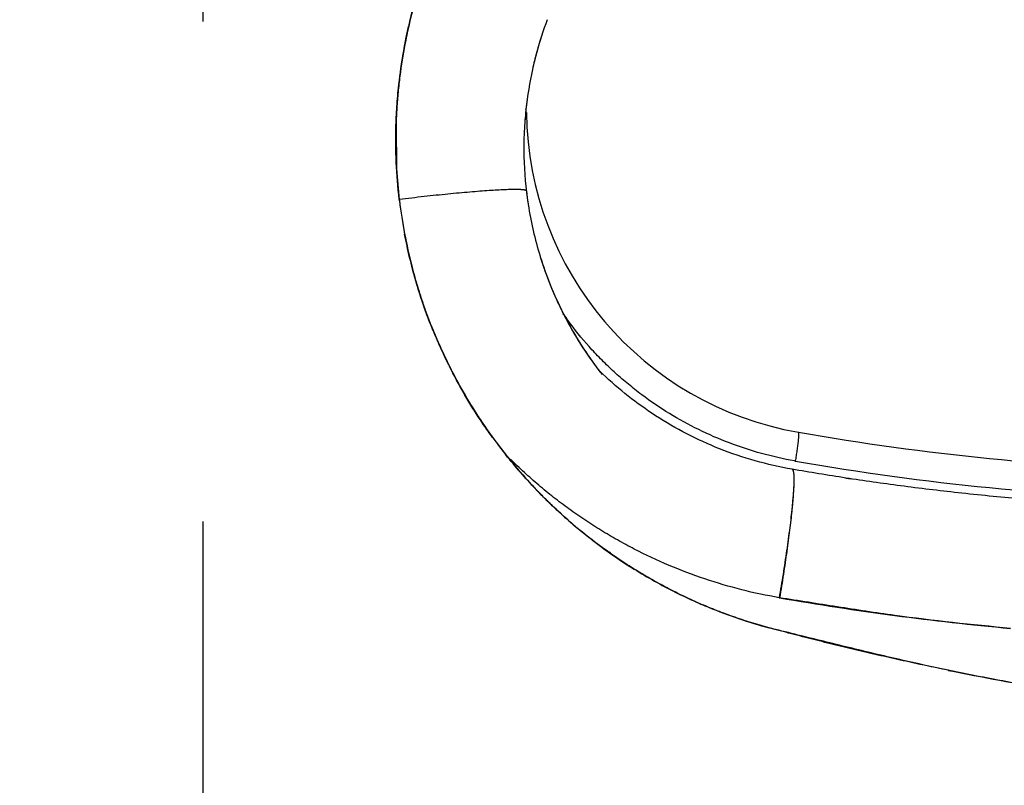
# Model space of a CAD drawing. Units: inches. Extents: x 0.4 to 16.6, y 0.6 to 10.4.
# Drawn here: x 4.9 to 5.1, y 8.5 to 8.7 of the extents above; entities that cross this region are included whole.
import ezdxf

# ---------------------------------------------------------------- set-up
doc = ezdxf.new("R2010")
doc.units = ezdxf.units.IN
doc.header["$LTSCALE"] = 0.935
doc.header["$MEASUREMENT"] = 0
doc.linetypes.add('CENTER', pattern=[0.6, 0.375, -0.075, 0.075, -0.075])
doc.layers.get('0').update_dxf_attribs({"linetype": 'CONTINUOUS'})
for name, color, linetype in [('02___PRT_ALL_AXES', 7, 'CONTINUOUS'), ('AXIS', 7, 'CONTINUOUS'), ('SCHEME_DIMS', 7, 'CONTINUOUS')]:
    doc.layers.add(name, color=color, linetype=linetype)
doc.dimstyles.new('DIMSTYLE_1', dxfattribs={"dimtxt": 0.1, "dimasz": 0.1875, "dimexe": 0.125, "dimexo": 0.0625, "dimgap": 0.1, "dimtad": 0, "dimtih": 1, "dimtoh": 1, "dimdec": 1, "dimlfac": 1.3333333333, "dimzin": 4, "dimdsep": 46, "dimtxsty": 'STANDARD', "dimblk": '_FILLED', "dimblk1": '_FILLED', "dimblk2": '_FILLED', "dimcen": 0.09, "dimadec": 0, "dimazin": 0, "dimtp": 0.1, "dimtm": 0.1, "dimtfac": 1, "dimtdec": 1, "dimtofl": 0, "dimtmove": 0, "dimatfit": 3, "dimldrblk": '_FILLED', "dimfxl": 1, "dimtolj": 1, "dimtzin": 4, "dimarcsym": 0})

# ---------------------------------------------------------------- blocks, each defined once
blk = doc.blocks.new('_FILLED')
at = {"color": 0, "linetype": 'BYBLOCK'}
blk.add_solid([(0, 0), (-1, 0.1666666667), (-1, -0.1666666667)], dxfattribs=at)
blk = doc.blocks.new('*D0')
at = {"layer": 'SCHEME_DIMS', "color": 7, "linetype": 'CONTINUOUS'}
for p, q in [((4.9593537896, 9.2898716357), (6.6328384119, 9.2898716357)), ((6.5078384119, 9.2898716357), (6.5078384119, 7.7550307616)), ((6.5078384119, 5.7701898876), (6.5078384119, 7.3050307616)), ((5.3410077033, 5.7701898876), (6.6328384119, 5.7701898876))]:
    blk.add_line(p, q, dxfattribs=at)
at = {"layer": 'SCHEME_DIMS', "color": 7, "linetype": 'CONTINUOUS', "xscale": 0.1875, "yscale": 0.1875, "zscale": 0.1875}
for p, rotation in [((6.5078384119, 9.2898716357), 90), ((6.5078384119, 5.7701898876), 270)]:
    blk.add_blockref('_FILLED', p, dxfattribs=dict(at, rotation=rotation))
at = {"layer": 'SCHEME_DIMS', "color": 7, "linetype": 'CONTINUOUS', "insert": (6.4578384119, 7.6550307616), "char_height": 0.1, "width": 0.6, "attachment_point": 2, "line_spacing_factor": 0.9}
blk.add_mtext('119,2\\P[4.69]', dxfattribs=at)

msp = doc.modelspace()

# ---------------------------------------------------------------- linework, layer by layer
at = {"color": 7, "linetype": 'CONTINUOUS'}
for p, q in [((4.9332169367, 8.6561555295), (4.9333393699, 8.6474429164)), ((4.9338922398, 8.6411587312), (4.9338745075, 8.6413070241)), ((4.9338776774, 8.6413071796), (4.9338954564, 8.6411581628)), ((4.9364170912, 8.6278256757), (4.936376963, 8.6279817378)), ((4.9405458241, 8.6153800935), (4.9402347687, 8.6161033973)), ((4.9462923424, 8.6034110325), (4.9462131194, 8.603551206)), ((4.9533004865, 8.5926811301), (4.9531715809, 8.5928538507)), ((5.0124154388, 8.5873685652), (5.0125489466, 8.5872570597)), ((4.9760332664, 8.5708186517), (4.9759215097, 8.5706593746))]:
    msp.add_line(p, q, dxfattribs=at)
for centre, radius, start, end in [((4.8946494356, 8.5516859506), 0.7381889764, 0, 180), ((4.8946494353, 8.5516859508), 0.4539896011, 344.7523148853, 70.2089506283), ((4.894649435, 8.5516859501), 0.2243576117, 14.409869078, 54.9159253968), ((4.8946494364, 8.5516859504), 0.2174999992, 14.4098691919, 54.9159255173), ((5.0319339749, 8.6515226056), 0.073152234, 159.3964465164, 164.8368013206), ((5.0316017172, 8.6516016388), 0.0728119072, 161.9460509395, 164.721237483), ((5.0319339749, 8.6515226056), 0.073152234, 164.8368013206, 167.5340087187), ((5.0310175643, 8.6517580435), 0.0722071861, 164.7188119368, 167.5511838793), ((5.0319339749, 8.6515226056), 0.073152234, 167.5340087187, 173.8236848584), ((5.0332145866, 8.6513991018), 0.074433756, 171.9316848717, 175.1942001704), ((5.0319339749, 8.6515226056), 0.073152234, 173.9026192046, 188.7103058769), ((5.034363981, 8.6512941587), 0.0755879021, 175.1879243847, 177.4665047497), ((5.0249412701, 8.6594395958), 0.065652234, 180.6194091065, 260.1384235325), ((5.0326914799, 8.65304262), 0.0995113976, 183.2257973219, 186.7727776711), ((5.0344615527, 8.6532232017), 0.1012872527, 183.2715467534, 186.756255646), ((5.0378923722, 8.6525803429), 0.0791930151, 186.9371903191, 188.814743086), ((5.0336318866, 8.6531878331), 0.1004624131, 186.876943831, 190.7949715941), ((5.0338869259, 8.6531646524), 0.1007097303, 186.8470173644, 190.7547531061), ((5.0378787093, 8.65391961), 0.1047634703, 187.0558338109, 194.3081121731), ((5.0370734456, 8.6524575868), 0.0783649498, 188.8178037296, 188.9351864182), ((5.0319339749, 8.6515226056), 0.073152234, 188.8374525442, 197.1154468459), ((5.0319339749, 8.6515226056), 0.073152234, 197.1154468459, 197.2182137784), ((5.0319339749, 8.6515226056), 0.073152234, 197.2182137784, 218.1741206317), ((5.030516687, 8.6509956153), 0.0716432509, 197.1557055645, 201.8742106676), ((5.0313375812, 8.6513089596), 0.0725217884, 201.8623157862, 202.216522222), ((5.0317748452, 8.6514923296), 0.0729959244, 202.2199946797, 205.0892134144), ((5.0322581466, 8.6517193807), 0.0735299019, 205.0897547842, 207.3204342314), ((5.0254836437, 8.6598950344), 0.0719859402, 215.1277643916, 217.1571348671), ((5.0320066151, 8.6515711711), 0.0732383903, 207.3676542578, 216.7317188649), ((5.0343881271, 8.653306828), 0.1012445214, 201.5658759761, 209.4159750314), ((5.03415685, 8.6531888748), 0.1009790391, 201.5428364527, 201.9929806917), ((5.0248464015, 8.6593361653), 0.0730104193, 225.5633658726, 226.4740306112), ((5.0341975088, 8.6531715764), 0.1010120242, 209.5367551447, 216.6649183886), ((5.1049401438, 9.1196344051), 0.5327486722, 260.1384235325, 268.4326687493), ((5.0378789741, 8.6561543358), 0.1057428113, 216.1824493928, 218.5484086596), ((5.034898681, 8.6537031102), 0.1018878429, 216.0591899079, 218.5147256083), ((5.0346402436, 8.6535575883), 0.1015977325, 216.8119871588, 223.483479555), ((5.0254948351, 8.6601614999), 0.0722402359, 259.9528406048, 260.1384170701), ((5.1056788386, 9.121131898), 0.540132512, 260.1331654356, 268.4379237131), ((5.1049401438, 9.1196344051), 0.540248673, 261.2943751099, 261.4087923817), ((5.0342994156, 8.6532699341), 0.1011527735, 228.8935737005, 234.7545602053), ((5.0327446951, 8.65084453), 0.0982778385, 234.6767184645, 237.5146480422), ((5.0340420201, 8.6527541422), 0.1005766368, 245.4511230859, 245.7053380016), ((5.0343334852, 8.6533758597), 0.1012631486, 245.4472665658, 245.699758623), ((5.1084610124, 9.1287840545), 0.575623241, 260.1433125467, 264.781066393), ((5.03415313, 8.6530042586), 0.1008503173, 245.7062669538, 247.6060619474), ((5.0343959969, 8.6535153171), 0.101415975, 245.6999936291, 247.5891664961), ((5.0341993012, 8.6530281834), 0.1008906433, 247.5869645803, 254.8594363805), ((5.0344071906, 8.6536340829), 0.1015294345, 247.6089088653, 254.8362893263), ((5.1085664337, 9.1298513606), 0.5766950289, 262.4645139182, 264.7655444042), ((5.1583911926, 9.1118432666), 0.5762190136, 258.5217466748, 262.6364840046)]:
    msp.add_arc(centre, radius, start, end, dxfattribs=at)
for points, knots in [([(4.9351501589, 8.6731062417), (4.9357081137, 8.6758896863), (4.9370615084, 8.6814112336), (4.9397795352, 8.6894897782), (4.9431639409, 8.6973104369), (4.9471926127, 8.7048174492), (4.9518433997, 8.7119568951), (4.9570906613, 8.7186708822), (4.9628731344, 8.7249218992), (4.9670525323, 8.7287624005), (4.9692129048, 8.7305933294)], [0, 0, 0, 0, 0.1250966204, 0.2501641373, 0.3751834084, 0.5001649543, 0.6251547816, 0.7501987752, 0.8752093022, 1, 1, 1, 1]), ([(4.9519613723, 8.7119108705), (4.9519402003, 8.7118811904), (4.9510959479, 8.710696324), (4.9494822845, 8.7083258019), (4.9472456998, 8.7047231229), (4.9455135574, 8.7016511022), (4.9442068136, 8.6991530468), (4.9429504629, 8.6966244419), (4.9414763207, 8.6934088376), (4.9398670555, 8.6894702379), (4.9386628372, 8.6861261196), (4.9377833699, 8.683416532), (4.9371662601, 8.6813695976), (4.9365932649, 8.6793134582), (4.9358899927, 8.6765664759), (4.9354284998, 8.67449269), (4.9351502628, 8.6731062202)], [0, 0, 0, 0, 0.002567237, 0.1024476835, 0.2018710454, 0.3010936959, 0.3507152546, 0.4003841958, 0.4999113779, 0.5997369558, 0.6999111615, 0.7501224044, 0.8003308808, 0.8504514914, 0.9004192932, 1, 1, 1, 1]), ([(4.9351528554, 8.6731209641), (4.9353168393, 8.6739394608), (4.9356652504, 8.6755723213), (4.936443563, 8.6788187786), (4.937567852, 8.6828381533), (4.9391541371, 8.6875870939), (4.9403667457, 8.6906968451), (4.9410108168, 8.6922353453)], [0, 0, 0, 0, 0.1250696072, 0.2501207066, 0.5001490771, 0.750107691, 1, 1, 1, 1]), ([(4.9333377552, 8.6474430096), (4.9332164689, 8.649589848), (4.9331378758, 8.6528171178), (4.9332371322, 8.6571167272), (4.9334716685, 8.6614099711), (4.9340188258, 8.6667579705), (4.9347279166, 8.6709998199), (4.9351501589, 8.6731062417)], [0, 0, 0, 0, 0.2501011829, 0.3751471671, 0.5001718331, 0.750124057, 1, 1, 1, 1]), ([(4.9332152773, 8.6561555778), (4.9332371161, 8.6568663948), (4.933295493, 8.658287539), (4.9334704432, 8.66112631), (4.9337987899, 8.6646665285), (4.9343690553, 8.6688936717), (4.9348673149, 8.6716931853), (4.9351459892, 8.6730866612)], [0, 0, 0, 0, 0.125059678, 0.2501039741, 0.5001325755, 0.7500981618, 1, 1, 1, 1]), ([(4.9351502628, 8.6731062202), (4.9347297114, 8.6710105909), (4.9341976263, 8.6678447011), (4.9336906285, 8.6635943997), (4.933411467, 8.6603872734), (4.9332749073, 8.657904927), (4.9332267434, 8.6564924723), (4.9332169367, 8.6561555295)], [0, 0, 0, 0, 0.3754361594, 0.5633882842, 0.7517720972, 0.9407935286, 1, 1, 1, 1]), ([(4.933876953, 8.641307894), (4.9335731263, 8.6437685847), (4.9331658441, 8.6487155655), (4.9331391678, 8.6536783317), (4.9332152773, 8.6561555778)], [0, 0, 0, 0, 0.5000970008, 1, 1, 1, 1]), ([(4.959279118, 8.6430153068), (4.9592784375, 8.6430208977), (4.9592757063, 8.6430322288), (4.959267749, 8.6430484669), (4.9592560031, 8.6430641042), (4.9592341264, 8.6430853744), (4.959196275, 8.6431101596), (4.9591387851, 8.6431363633), (4.9590666021, 8.6431607129), (4.9589796758, 8.6431831975), (4.9588779504, 8.6432038005), (4.9587614497, 8.6432224912), (4.9586302162, 8.643239252), (4.9584843126, 8.6432540635), (4.9583238141, 8.643266912), (4.9580809867, 8.6432819889), (4.9577415839, 8.64329513), (4.9572919085, 8.6433025342), (4.9567865847, 8.6433020274), (4.9562267704, 8.6432936091), (4.9556137494, 8.6432772967), (4.9546940077, 8.6432438131), (4.9534229157, 8.6431811298), (4.9517607456, 8.6430779194), (4.9499271601, 8.6429448929), (4.9479391118, 8.6427832303), (4.9458149766, 8.6425943851), (4.9435743968, 8.6423800662), (4.9412380898, 8.6421422013), (4.9379936948, 8.6417932133), (4.9355321865, 8.6415081457), (4.9338769531, 8.641307894)], [0, 0, 0, 0, 0.0006609894, 0.0013543136, 0.0021082356, 0.0029448613, 0.004924048, 0.007377302, 0.0103459873, 0.0138522401, 0.0179086469, 0.0225222877, 0.0276965869, 0.0334330414, 0.0397318243, 0.0465915847, 0.0619846434, 0.0795883695, 0.0993691984, 0.1212863972, 0.1452932799, 0.1713367518, 0.2292963817, 0.2946423354, 0.3667790626, 0.4450461526, 0.5287251044, 0.6170463448, 0.7091965538, 0.8043272044, 1, 1, 1, 1]), ([(4.93494617, 8.6343716591), (4.9350932651, 8.6335970755), (4.9354057359, 8.6320506046), (4.9359285853, 8.629740775), (4.9365063555, 8.6274397198), (4.9371398227, 8.6251470526), (4.9378292143, 8.6228639084), (4.9385736292, 8.6205932841), (4.9393717905, 8.6183397429), (4.9399394371, 8.6168504703), (4.9402318736, 8.616109701)], [0, 0, 0, 0, 0.1242320095, 0.2485744777, 0.3731344818, 0.4980281116, 0.6233300258, 0.7488957323, 0.8745111034, 1, 1, 1, 1]), ([(4.9402347687, 8.6161033973), (4.9396484905, 8.6175779026), (4.9388252412, 8.6198128898), (4.9378378025, 8.6228298622), (4.9371512906, 8.6251102618), (4.9365183502, 8.6274060277), (4.9359381264, 8.6297153967), (4.9354111368, 8.6320370348), (4.9350958107, 8.6335924018), (4.9349472873, 8.6343717148)], [0, 0, 0, 0, 0.2499452067, 0.374965385, 0.499999115, 0.6250318544, 0.7500463916, 0.87503575, 1, 1, 1, 1]), ([(4.9402187479, 8.6161237706), (4.9398434528, 8.6170748064), (4.9391219476, 8.618988397), (4.9381284547, 8.6218904338), (4.9372254203, 8.6248215408), (4.9366839219, 8.6267931855), (4.936428175, 8.6277827501)], [0, 0, 0, 0, 0.2500387547, 0.5000533825, 0.7500414781, 1, 1, 1, 1]), ([(5.0128918974, 8.5890291047), (5.0106775614, 8.5894214317), (5.0062827265, 8.5904142112), (4.9998768725, 8.5925103901), (4.9937152469, 8.5951852115), (4.9878382044, 8.5984158327), (4.9832039247, 8.6015573695), (4.9796751893, 8.6043309806), (4.9771285404, 8.6065312631), (4.9746961738, 8.6088395564), (4.9716066832, 8.6120605325), (4.9694606271, 8.6146359246), (4.9681121438, 8.6164153083)], [0, 0, 0, 0, 0.1255967087, 0.2511989041, 0.3759090316, 0.5001988716, 0.6252320099, 0.6880999808, 0.7507952331, 0.8131265328, 0.875307956, 1, 1, 1, 1]), ([(4.9405260818, 8.6153729314), (4.9413025416, 8.6134504423), (4.942555294, 8.6106041366), (4.9443948794, 8.6068959535), (4.945854937, 8.6041650562), (4.9473964803, 8.6014827016), (4.9490206113, 8.5988480603), (4.9507286113, 8.5962597218), (4.9519213932, 8.5945678687), (4.9525315966, 8.5937298167)], [0, 0, 0, 0, 0.2507043925, 0.3757136377, 0.5004715639, 0.6250834759, 0.749743615, 0.8746498019, 1, 1, 1, 1]), ([(4.9525295959, 8.593728173), (4.9519190319, 8.5945630131), (4.9507228455, 8.5962508354), (4.9492951573, 8.5984066901), (4.9481970829, 8.6001588693), (4.9473965136, 8.6014865974), (4.9467491629, 8.6026044963), (4.9462436302, 8.6035056208), (4.9457464786, 8.6044112525), (4.9451400174, 8.6055514629), (4.9441989232, 8.6073913701), (4.9430723211, 8.6097168914), (4.9417836935, 8.6125372146), (4.94095525, 8.6144311895), (4.9405458241, 8.6153800935)], [0, 0, 0, 0, 0.125080337, 0.2501342074, 0.3126444497, 0.3751402524, 0.4376220675, 0.4688586321, 0.5000928428, 0.5625594536, 0.625032137, 0.7500090297, 0.875018972, 1, 1, 1, 1]), ([(5.0124143661, 8.5873687517), (5.0074584785, 8.5882184288), (4.9979304208, 8.5909275071), (4.985146088, 8.5975306085), (4.9778203198, 8.6033074033), (4.9745653463, 8.6063990628)], [0, 0, 0, 0, 0.3515454455, 0.6865985644, 1, 1, 1, 1]), ([(5.0131223548, 8.588988658), (5.013182378, 8.5893392545), (5.0132987486, 8.5900457953), (5.0134574402, 8.591094791), (5.0135925477, 8.592097975), (5.0136960637, 8.5929927504), (5.0137591965, 8.5937254918), (5.0137821587, 8.5942156021), (5.0137751744, 8.5944812061), (5.0137652472, 8.5945864745), (5.0137563829, 8.5946451941), (5.0137450201, 8.5946916417), (5.0137308491, 8.5947302172), (5.0137115907, 8.5947548954), (5.013697102, 8.5947574141)], [0, 0, 0, 0, 0.1829526953, 0.3682945612, 0.5456671302, 0.703582101, 0.8315250209, 0.9239400497, 0.9557238176, 0.9681050428, 0.9782670583, 0.9863244506, 0.9924360012, 1, 1, 1, 1]), ([(4.955176728, 8.5902559452), (4.955654079, 8.5896561876), (4.9566219002, 8.5884680967), (4.9581129276, 8.5867209891), (4.9596407786, 8.5850109725), (4.9617222683, 8.5827846468), (4.964410148, 8.5800976439), (4.9666533303, 8.57804934), (4.9677956754, 8.5770525191)], [0, 0, 0, 0, 0.1257448372, 0.2513538298, 0.3767536158, 0.5018856515, 0.7512911159, 1, 1, 1, 1]), ([(4.9677955373, 8.5770523656), (4.9654997464, 8.5790557227), (4.9621892231, 8.5822194426), (4.958081194, 8.5867235723), (4.9561292848, 8.5890660878), (4.9551794331, 8.5902579925)], [0, 0, 0, 0, 0.4999272483, 0.7499377884, 1, 1, 1, 1]), ([(5.0098384578, 8.5616718744), (5.0073211419, 8.5621049862), (5.0023172997, 8.5631691951), (4.9949566203, 8.5653367392), (4.9877781979, 8.5680564182), (4.9819817232, 8.5707685191), (4.9774774796, 8.5731964985), (4.9741695139, 8.5751449681), (4.970937724, 8.5772182127), (4.9677868734, 8.5794133597), (4.9647213815, 8.5817268845), (4.9617456197, 8.5841553308), (4.9588639727, 8.5866951111), (4.9570084541, 8.5884602649), (4.9560978781, 8.5893600963)], [0, 0, 0, 0, 0.1248345196, 0.2497221049, 0.3746596619, 0.4996425369, 0.562160546, 0.6246878769, 0.6872237431, 0.7497673179, 0.8123176985, 0.87487393, 0.9374350332, 1, 1, 1, 1]), ([(5.0124126139, 8.5873682267), (5.0124262416, 8.5873658577), (5.0124542134, 8.5873560503), (5.0124923691, 8.5873281158), (5.0125278683, 8.5872872023), (5.0125610058, 8.5872332473), (5.0125919473, 8.5871659548), (5.0126207029, 8.5870850129), (5.012647229, 8.5869901366), (5.0126714551, 8.5868810663), (5.0126933091, 8.5867575593), (5.0127205009, 8.5865636992), (5.0127467495, 8.5862831644), (5.0127663868, 8.5858998975), (5.0127747463, 8.5854537964), (5.0127712753, 8.5849443312), (5.0127559429, 8.5843721615), (5.0127286565, 8.583738966), (5.0126893588, 8.5830466319), (5.0126380028, 8.582297051), (5.012550558, 8.5811881423), (5.0124097006, 8.5796743934), (5.0121983784, 8.5777218634), (5.0119445837, 8.575611042), (5.0116536054, 8.5733796015), (5.0113309617, 8.5710662009), (5.0109819317, 8.568707767), (5.0106133843, 8.5663388548), (5.0102319709, 8.5639922544), (5.0099693627, 8.5624397071), (5.0098370592, 8.5616725689)], [0, 0, 0, 0, 0.0015966377, 0.0033572568, 0.0054011095, 0.0078111826, 0.0106431666, 0.0139355575, 0.0177164947, 0.0220078185, 0.0268274245, 0.0321906527, 0.0446003039, 0.0593349109, 0.0764807745, 0.0960952946, 0.1181390554, 0.1425464898, 0.1692502172, 0.1981817102, 0.2292716904, 0.2976470434, 0.3736592585, 0.455962145, 0.543049171, 0.6334113216, 0.7255791499, 0.8182453507, 0.9101419704, 1, 1, 1, 1]), ([(5.0125489466, 8.5872570597), (5.0125610695, 8.5872369871), (5.0125840657, 8.5871916545), (5.0126136682, 8.5871151904), (5.0126408752, 8.5870253431), (5.0126656635, 8.5869221238), (5.012688027, 8.5868055427), (5.0127158615, 8.5866238874), (5.0127431927, 8.5863634004), (5.0127650384, 8.5860113445), (5.0127770472, 8.5856076139), (5.0127791793, 8.5851530278), (5.0127713885, 8.5846485099), (5.0127536919, 8.5840951064), (5.0127261177, 8.5834939765), (5.0126887131, 8.5828463806), (5.0126238072, 8.5818937006), (5.0125173726, 8.5805977258), (5.0123557124, 8.5789248328), (5.0121576808, 8.5771047608), (5.0119249345, 8.5751528668), (5.011659401, 8.573085619), (5.0113632877, 8.5709204686), (5.0110390516, 8.5686756886), (5.0105690603, 8.5655770174), (5.0101888591, 8.5632315833), (5.0099232629, 8.5616573218)], [0, 0, 0, 0, 0.002724953, 0.005889941, 0.0095184763, 0.0136255238, 0.0182204656, 0.0233089219, 0.0349774336, 0.0486409723, 0.0642909502, 0.0819074757, 0.1014630185, 0.122922722, 0.1462467773, 0.1713895213, 0.1983011642, 0.2572089925, 0.3224891133, 0.3936019407, 0.4699561458, 0.5509143866, 0.6357992876, 0.72389933, 0.814475997, 1, 1, 1, 1]), ([(5.0805496299, 8.5799365742), (5.0776282272, 8.5800685956), (5.0701203798, 8.5804690047), (5.0584688953, 8.5813348422), (5.0459092845, 8.5825747945), (5.0342834368, 8.5839884277), (5.0232185562, 8.5855569858), (5.0160047518, 8.5867605726), (5.012427593, 8.5873665112)], [0, 0, 0, 0, 0.1279389919, 0.328917874, 0.5111100453, 0.6800487181, 0.8412679272, 1, 1, 1, 1]), ([(4.9759215097, 8.5706593746), (4.9745707846, 8.5716033826), (4.9719200423, 8.573565535), (4.9681034267, 8.5767120968), (4.9650575986, 8.5794905019), (4.9627028795, 8.58179863), (4.9615531923, 8.5829805847), (4.960985552, 8.5835783726)], [0, 0, 0, 0, 0.2499430134, 0.4999249686, 0.7499402712, 0.8749674291, 1, 1, 1, 1]), ([(4.9677956754, 8.5770525191), (4.9690930953, 8.5759203785), (4.9710842474, 8.5742706762), (4.9738222213, 8.572173119), (4.9752198556, 8.5711583396), (4.9759259618, 8.5706594237)], [0, 0, 0, 0, 0.4992743776, 0.7493137956, 1, 1, 1, 1]), ([(4.9759259618, 8.5706594237), (4.9772110295, 8.5697514292), (4.9798260879, 8.5679941433), (4.9838633, 8.5655450603), (4.9880053714, 8.5632908189), (4.9908300146, 8.5619202446), (4.9922555514, 8.5612690047)], [0, 0, 0, 0, 0.2502529178, 0.5008780869, 0.7507388157, 1, 1, 1, 1]), ([(4.9922555105, 8.5612689111), (4.9908258207, 8.5619219315), (4.9879966276, 8.5632951966), (4.9838538734, 8.5655509112), (4.9798204344, 8.5679975079), (4.9772101011, 8.5697524293), (4.9759261537, 8.5706597296)], [0, 0, 0, 0, 0.2499794825, 0.4999562153, 0.7499564628, 1, 1, 1, 1]), ([(5.0078472176, 8.5556391029), (5.0066204144, 8.5559745073), (5.0041780064, 8.5566882121), (5.0005550696, 8.5578899976), (4.9975746022, 8.5590032449), (4.9952169943, 8.5599621764), (4.9928778977, 8.5609667353), (4.9899903689, 8.5623064517), (4.9871554325, 8.5637547458), (4.9849209448, 8.5649764456), (4.9827093036, 8.5662398769), (4.9810775171, 8.5672342842), (4.9800029203, 8.5679178198)], [0, 0, 0, 0, 0.1249103315, 0.2498467303, 0.3748089342, 0.4373024813, 0.499802426, 0.6248155437, 0.7498528975, 0.8123829275, 0.8749184721, 1, 1, 1, 1]), ([(5.0329385221, 8.5581367681), (5.0310157309, 8.5583905243), (5.0271719403, 8.5589165811), (5.0214141944, 8.5597680554), (5.0156654695, 8.5606895802), (5.0118372375, 8.5613330784), (5.0099232629, 8.5616573218)], [0, 0, 0, 0, 0.2498834211, 0.4998467041, 0.7498870342, 1, 1, 1, 1]), ([(5.0561013601, 8.5555470915), (5.0483727933, 8.5562427989), (5.0367910913, 8.5575000775), (5.0214345586, 8.559821863), (5.0137632323, 8.5610577109), (5.0099236229, 8.561659378)], [0, 0, 0, 0, 0.4996625847, 0.7497465705, 1, 1, 1, 1]), ([(5.0436068631, 8.5471726518), (5.0421074928, 8.5474775096), (5.0391107836, 8.5480994048), (5.0346227094, 8.5490681978), (5.0301411596, 8.5500723464), (5.0264123062, 8.5509378373), (5.0234329964, 8.5516486943), (5.0212003882, 8.5521914527), (5.0189699298, 8.5527441351), (5.0167417666, 8.5533071082), (5.0145157072, 8.5538794032), (5.0115498447, 8.5546530461), (5.0093279057, 8.5552431443), (5.0078472176, 8.5556391029)], [0, 0, 0, 0, 0.1248870762, 0.2498085954, 0.3747634503, 0.499750509, 0.5622559141, 0.624768987, 0.6872896002, 0.749817622, 0.8123528804, 0.8748951758, 1, 1, 1, 1]), ([(5.0901217459, 8.5396911), (5.0883907092, 8.5398957318), (5.0849295656, 8.5403198461), (5.0797423014, 8.5409998393), (5.0745591205, 8.5417258231), (5.0693810266, 8.5424999059), (5.0642090335, 8.5433241665), (5.0590441585, 8.5442006902), (5.0538874176, 8.5451315633), (5.048739828, 8.5461188631), (5.043602383, 8.5471647068), (5.0384760371, 8.5482710904), (5.0333591143, 8.5494282754), (5.0282497326, 8.5506266908), (5.0231459873, 8.5518567394), (5.016345272, 8.5535263717), (5.0112485918, 8.5547970101), (5.0078493328, 8.5556396634)], [0, 0, 0, 0, 0.0623449466, 0.1247186085, 0.1871175906, 0.2495384087, 0.3119783023, 0.3744352694, 0.4369081028, 0.4993964254, 0.5619007261, 0.624423157, 0.6869678643, 0.749536519, 0.8121279987, 0.8747390425, 1, 1, 1, 1]), ([(5.0436067563, 8.5471721264), (5.045335217, 8.5468207058), (5.0539086983, 8.5451186493), (5.0659535472, 8.5430118523), (5.0797503031, 8.5409843078), (5.0866617855, 8.5400959954), (5.0901206247, 8.5396832562)], [0, 0, 0, 0, 0.1122816898, 0.5564159708, 0.778243135, 1, 1, 1, 1])]:
    msp.add_open_spline(points, degree=3, knots=knots, dxfattribs=at)
for points in [[(4.9351459892, 8.6730866612), (4.9351482779, 8.6730980955), (4.9351505667, 8.6731095298), (4.9351528554, 8.6731209641)], [(4.959200553, 8.659292087), (4.9592040756, 8.6593251288), (4.9592076203, 8.6593581681), (4.959211187, 8.6593912048)], [(4.9338881894, 8.6412161), (4.933884444, 8.641246698), (4.9338806985, 8.641277296), (4.933876953, 8.641307894)], [(4.9338923583, 8.6411822083), (4.9338909687, 8.6411935055), (4.9338895791, 8.6412048028), (4.9338881894, 8.6412161)], [(4.9339009921, 8.6411122969), (4.9338981141, 8.6411356007), (4.9338952362, 8.6411589045), (4.9338923583, 8.6411822083)], [(4.9339086211, 8.6410508314), (4.9339060781, 8.6410713199), (4.9339035351, 8.6410918084), (4.9339009921, 8.6411122969)], [(4.936376963, 8.6279817378), (4.9363729498, 8.627997413), (4.9363689365, 8.6280130881), (4.9363649233, 8.6280287632)], [(4.936428175, 8.6277827501), (4.9364244804, 8.6277970586), (4.9364207858, 8.6278113671), (4.9364170912, 8.6278256757)], [(4.9402253138, 8.6161071364), (4.9402231251, 8.6161126811), (4.9402209365, 8.6161182259), (4.9402187479, 8.6161237706)], [(4.9402311709, 8.6160923049), (4.9402292185, 8.6160972488), (4.9402272661, 8.6161021926), (4.9402253138, 8.6161071364)], [(4.9733100971, 8.6077695663), (4.9733297958, 8.6077432237), (4.9733494945, 8.607716881), (4.9733691933, 8.6076905384)], [(4.9462131194, 8.603551206), (4.9462075338, 8.603561111), (4.9462019483, 8.6035710161), (4.9461963627, 8.6035809211)], [(4.9463130449, 8.6033744879), (4.946306144, 8.6033866695), (4.9462992432, 8.603398851), (4.9462923424, 8.6034110325)], [(5.012427593, 8.5873665112), (5.012423184, 8.587367258), (5.0124187751, 8.5873680049), (5.0124143661, 8.5873687517)], [(4.9609322558, 8.5836345417), (4.9609294007, 8.5836375533), (4.9609265456, 8.5836405649), (4.9609236905, 8.5836435765)], [(4.9609774516, 8.5835869042), (4.9609623863, 8.5836027834), (4.960947321, 8.5836186625), (4.9609322558, 8.5836345417)], [(4.960985552, 8.5835783726), (4.9609828518, 8.5835812165), (4.9609801517, 8.5835840603), (4.9609774516, 8.5835869042)], [(4.9800029203, 8.5679178198), (4.9799890279, 8.5679266614), (4.9799751355, 8.567935503), (4.9799612432, 8.5679443445)], [(5.0098370592, 8.5616725689), (5.0098658113, 8.5616675726), (5.0098945634, 8.5616625764), (5.0099233155, 8.5616575801)], [(5.0098628857, 8.5616676747), (5.0098547431, 8.5616690746), (5.0098466004, 8.5616704745), (5.0098384578, 8.5616718744)], [(5.0099236229, 8.561659378), (5.0098952718, 8.5616638197), (5.0098669208, 8.5616682614), (5.0098385697, 8.5616727031)], [(5.0099232629, 8.5616573218), (5.0099031372, 8.5616607728), (5.0098830115, 8.5616642237), (5.0098628857, 8.5616676747)], [(5.043660091, 8.5471618319), (5.0436423484, 8.5471654385), (5.0436246058, 8.5471690452), (5.0436068631, 8.5471726518)], [(5.0436814139, 8.547157499), (5.0436743063, 8.5471589433), (5.0436671986, 8.5471603876), (5.043660091, 8.5471618319)], [(5.0437259203, 8.5471484578), (5.0437110848, 8.5471514715), (5.0436962494, 8.5471544853), (5.0436814139, 8.547157499)]]:
    msp.add_open_spline(points, degree=3, dxfattribs=at)
at = {"layer": '02___PRT_ALL_AXES', "color": 7, "linetype": 'CENTER'}
msp.add_line((4.8946494356, 5.423772576), (4.8946494356, 9.361043456), dxfattribs=at)
at = {"layer": 'AXIS', "color": 7, "linetype": 'CONTINUOUS'}
msp.add_arc((4.8946494356, 8.5516859506), 0.453989601, 344.7503471444, 70.20890729, dxfattribs=at)

# ---------------------------------------------------------------- dimensions: what is measured, and where the dimension line sits
at = {"layer": 'SCHEME_DIMS', "color": 7, "linetype": 'CONTINUOUS'}
dim = msp.add_linear_dim(base=(6.5078384119, 9.2898716357), p1=(5.2785077033, 5.7701898876), p2=(4.8968537896, 9.2898716357), angle=90, dimstyle='DIMSTYLE_1', dxfattribs=at)
dim.commit()
dim.dimension.update_dxf_attribs({"geometry": '*D0', "text_midpoint": (6.5078384119, 7.5300307616), "dimtype": 160})

doc.saveas('drawing.dxf')
